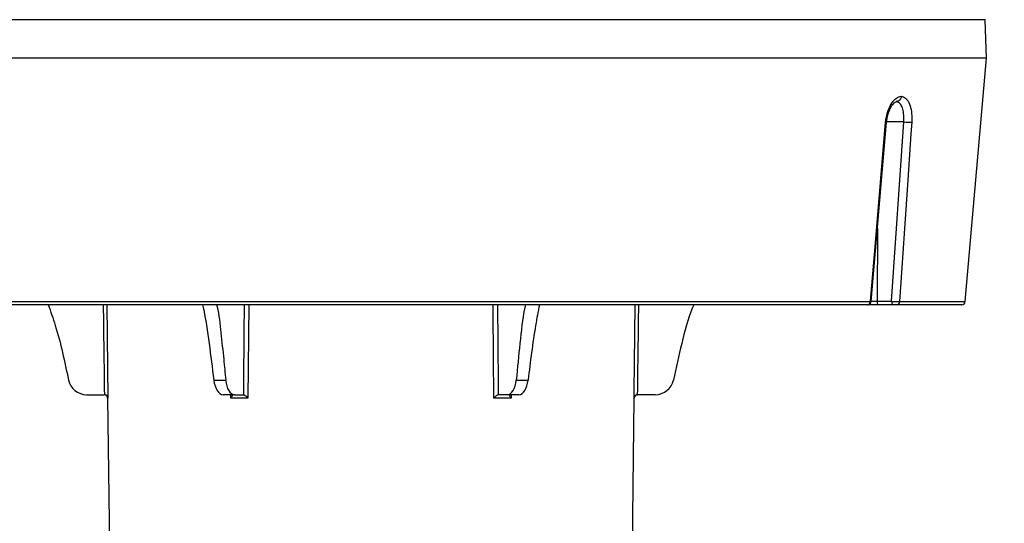
# Model space of a CAD drawing. Units: inches. Extents: x -3253 to 927, y -122 to 157.
# Drawn here: x 12 to 14, y 14 to 15 of the extents above; entities that cross this region are included whole.
import ezdxf
from ezdxf import colors
from ezdxf.entities.mleader import LeaderData, LeaderLine
from ezdxf.math import Vec2, Vec3

# ---------------------------------------------------------------- set-up
doc = ezdxf.new("R2010")
doc.units = ezdxf.units.IN
doc.header["$MEASUREMENT"] = 0
doc.linetypes.add('SLD-Solid', pattern=[0])
doc.layers.get('0').update_dxf_attribs({"linetype": 'SLD-Solid'})
for name, color, linetype in [('EN VORTEX TEXT', 54, 'Continuous'), ('ES VORTEX TEXT', 82, 'Continuous'), ('FR VORTEX TEXT', 20, 'Continuous')]:
    doc.layers.add(name, color=color, linetype=linetype)
doc.styles.add('Vortex annotative', font='arial.ttf')

msp = doc.modelspace()

# ---------------------------------------------------------------- linework, layer by layer
at = {"color": 8, "linetype": 'Continuous', "lineweight": 25}
for p, q in [((13.7812, 15.4355), (11.1345, 15.4355)), ((13.6057, 15.2152), (13.5689, 15.2152)), ((13.5492, 14.9855), (13.5482, 14.8288)), ((11.8884, 14.8215), (11.8909, 14.6203)), ((12.1946, 14.8215), (12.1928, 14.6203)), ((13.5969, 14.8283), (13.7383, 14.8283)), ((11.8909, 14.6203), (11.8905, 14.6203)), ((12.1559, 14.6203), (12.1558, 14.6277)), ((12.7599, 14.6277), (12.7598, 14.6203)), ((13.0252, 14.6203), (13.0248, 14.6203))]:
    msp.add_line(p, q, dxfattribs=at)
at = {"color": 7, "linetype": 'Continuous', "lineweight": 25}
for p, q in [((13.7841, 15.3527), (13.7812, 15.4355)), ((11.7947, 15.3527), (11.1316, 15.3527)), ((13.7841, 15.3527), (11.7947, 15.3527)), ((13.7383, 14.8283), (13.7841, 15.3527)), ((13.5357, 14.8283), (13.5687, 15.2144)), ((13.5795, 14.8288), (13.6057, 15.2152)), ((11.3818, 14.8283), (13.5339, 14.8283)), ((13.5276, 14.8215), (11.3881, 14.8215)), ((13.527, 14.8215), (13.5275, 14.8215)), ((13.5519, 14.8215), (13.532, 14.8215)), ((13.5482, 14.8288), (13.5795, 14.8288)), ((13.5833, 14.8215), (13.5519, 14.8215)), ((13.7308, 14.8215), (13.5902, 14.8215)), ((12.1192, 14.6593), (12.1448, 14.6593)), ((12.7709, 14.6593), (12.7965, 14.6593)), ((11.8452, 14.6277), (11.8832, 14.6277)), ((11.8832, 14.6277), (11.8833, 14.6277)), ((11.8905, 14.6203), (11.8954, 14.2502)), ((12.1638, 14.6277), (12.1392, 14.6277)), ((12.1928, 14.6203), (12.1559, 14.6203)), ((12.1638, 14.6277), (12.1828, 14.6277)), ((12.1828, 14.6277), (12.1829, 14.6277)), ((12.7598, 14.6203), (12.7229, 14.6203)), ((12.7328, 14.6277), (12.7329, 14.6277)), ((12.7519, 14.6277), (12.7329, 14.6277)), ((12.7765, 14.6277), (12.7519, 14.6277)), ((13.0204, 14.2502), (13.0252, 14.6203)), ((13.0324, 14.6277), (13.0325, 14.6277)), ((13.0705, 14.6277), (13.0325, 14.6277))]:
    msp.add_line(p, q, dxfattribs=at)
at = {"color": 7, "linetype": 'Continuous', "lineweight": 25, "flags": 128}
for points in [[(13.5339, 14.8283), (13.5354, 14.8464), (13.5439, 14.946), (13.5668, 15.2144)], [(13.623, 15.2144), (13.6213, 15.1895), (13.6146, 15.0899), (13.5969, 14.8283)], [(13.5482, 14.8288), (13.5483, 14.8274), (13.5485, 14.826), (13.5488, 14.8247), (13.5493, 14.8236), (13.5499, 14.8227), (13.5505, 14.822), (13.5512, 14.8216), (13.5519, 14.8215)], [(13.5795, 14.8288), (13.5796, 14.8274), (13.5798, 14.826), (13.5802, 14.8247), (13.5806, 14.8236), (13.5812, 14.8227), (13.5818, 14.822), (13.5825, 14.8216), (13.5833, 14.8215)]]:
    msp.add_lwpolyline(points, dxfattribs=at)
at = {"color": 8, "linetype": 'Continuous', "lineweight": 25, "flags": 128}
for points in [[(12.7229, 14.6203), (12.7227, 14.6353), (12.7222, 14.6953), (12.7211, 14.8215)], [(13.0248, 14.6203), (13.025, 14.6353), (13.0257, 14.6953), (13.0273, 14.8215)]]:
    msp.add_lwpolyline(points, dxfattribs=at)
at = {"color": 8, "linetype": 'Continuous', "lineweight": 25}
msp.add_arc((13.5677, 15.2211), 0.00676, 262.5527, 279.1052, dxfattribs=at)
at = {"color": 7, "linetype": 'Continuous', "lineweight": 25}
for centre, radius, start, end in [((13.622, 15.3659), 0.1515, 263.8406, 270.3895), ((13.527, 14.8283), 0.00686, 274.8448, 0.1061), ((13.5284, 14.829), 0.0075, 269.9973, 354.946), ((13.5898, 14.8285), 0.00704, 273.1662, 358.5318), ((13.7308, 14.829), 0.0075, 270, 355), ((11.8452, 14.6677), 0.04, 192.1986, 270), ((13.0705, 14.6677), 0.04, 270, 347.8014), ((11.883, 14.6202), 0.0075, 0.75, 90), ((13.0327, 14.6202), 0.0075, 90, 179.25)]:
    msp.add_arc(centre, radius, start, end, dxfattribs=at)
at = {"color": 8, "linetype": 'Continuous', "lineweight": 25}
for centre, major_axis, ratio, start_param, end_param in [((12.4579, 68.2409), (0, 73.1465), 0.011546, 2.38957, 2.393455), ((13.2806, 68.2409), (1.1058, 73.1465), 0.005772, 2.389657, 2.393542), ((11.6351, 68.2409), (-1.1058, 73.1465), 0.005772, 3.889643, 3.893528), ((12.4579, 68.2409), (0, 73.1465), 0.011546, 3.88973, 3.893616), ((13.5419, 14.829), (0.0125, 0), 0.014301, 4.197163, 5.235613)]:
    msp.add_ellipse(centre, major_axis=major_axis, ratio=ratio, start_param=start_param, end_param=end_param, dxfattribs=at)
at = {"color": 7, "linetype": 'Continuous', "lineweight": 25}
for centre, major_axis, start_param, end_param in [((12.1386, 14.6677), (-0.0008, 0.04), 1.773629, 3.131519), ((12.1644, 14.6677), (0.0008, 0.04), 1.793775, 3.151666), ((12.7513, 14.6677), (-0.0008, 0.04), 3.131519, 4.48941), ((12.7771, 14.6677), (0.0008, 0.04), 3.151666, 4.509557)]:
    msp.add_ellipse(centre, major_axis=major_axis, ratio=0.499848, start_param=start_param, end_param=end_param, dxfattribs=at)
for points, knots in [([(13.5668, 15.2144), (13.5677, 15.2208), (13.5695, 15.2337), (13.5763, 15.2506), (13.5851, 15.2633), (13.5935, 15.2694), (13.5985, 15.2701), (13.6002, 15.2704)], [0, 0, 0, 0, 0.220811, 0.442075, 0.664008, 0.885426, 1, 1, 1, 1]), ([(13.5688, 15.2144), (13.5688, 15.2144), (13.569, 15.22), (13.5714, 15.2313), (13.5767, 15.2456), (13.5835, 15.2554), (13.5888, 15.2589), (13.5895, 15.2588), (13.5897, 15.2588)], [0, 0, 0, 0, 0.0005434, 0.2230949, 0.4459975, 0.6625752, 0.867661, 1, 1, 1, 1]), ([(13.6002, 15.2704), (13.6002, 15.2702), (13.6001, 15.2697), (13.5999, 15.2677), (13.5988, 15.2647), (13.5963, 15.2615), (13.5931, 15.2594), (13.5906, 15.2591), (13.5894, 15.2589)], [0, 0, 0, 0, 0.024609, 0.09094, 0.318302, 0.545577, 0.772787, 1, 1, 1, 1]), ([(13.6057, 15.2152), (13.6059, 15.2203), (13.6064, 15.2303), (13.604, 15.2435), (13.5996, 15.2534), (13.5943, 15.2581), (13.5906, 15.2587), (13.5894, 15.2589)], [0, 0, 0, 0, 0.222977, 0.445952, 0.668709, 0.89006, 1, 1, 1, 1]), ([(13.6002, 15.2704), (13.6019, 15.2701), (13.6067, 15.2694), (13.6138, 15.2633), (13.6199, 15.2506), (13.6234, 15.2337), (13.6231, 15.2208), (13.623, 15.2144)], [0, 0, 0, 0, 0.114574, 0.335992, 0.557925, 0.779189, 1, 1, 1, 1]), ([(11.7625, 14.8215), (11.7677, 14.8067), (11.7864, 14.7538), (11.7978, 14.6988), (11.8061, 14.6593)], [0, 0, 0, 0, 0.279812, 1, 1, 1, 1]), ([(12.0948, 14.8215), (12.0953, 14.8194), (12.1015, 14.7926), (12.1093, 14.738), (12.1159, 14.6855), (12.1192, 14.6593)], [0, 0, 0, 0, 0.040949, 0.520003, 1, 1, 1, 1]), ([(12.1255, 14.8215), (12.1258, 14.82), (12.1303, 14.801), (12.1345, 14.7608), (12.1402, 14.7082), (12.1434, 14.6741), (12.1448, 14.6593)], [0, 0, 0, 0, 0.030272, 0.379224, 0.728399, 1, 1, 1, 1]), ([(12.7904, 14.8215), (12.79, 14.8194), (12.7845, 14.7927), (12.7786, 14.7379), (12.7735, 14.6855), (12.7709, 14.6593)], [0, 0, 0, 0, 0.040973, 0.518908, 1, 1, 1, 1]), ([(12.8208, 14.8215), (12.818, 14.8067), (12.8078, 14.7538), (12.8012, 14.6989), (12.7965, 14.6593)], [0, 0, 0, 0, 0.279976, 1, 1, 1, 1]), ([(13.1535, 14.8215), (13.1525, 14.8194), (13.1409, 14.7926), (13.1269, 14.738), (13.1154, 14.6855), (13.1096, 14.6593)], [0, 0, 0, 0, 0.040949, 0.520003, 1, 1, 1, 1]), ([(13.5283, 14.8215), (13.5283, 14.8215), (13.5283, 14.8215), (13.5282, 14.8215), (13.5282, 14.8215)], [0, 0, 0, 0, 0.236869, 1, 1, 1, 1]), ([(13.5795, 14.8288), (13.5808, 14.8288), (13.5834, 14.8286), (13.5877, 14.8284), (13.5917, 14.8283), (13.595, 14.8283), (13.5963, 14.8283), (13.5969, 14.8283)], [0, 0, 0, 0, 0.208914, 0.418054, 0.626891, 0.835065, 1, 1, 1, 1]), ([(13.5902, 14.8215), (13.59, 14.8215), (13.5895, 14.8215), (13.5882, 14.8215), (13.5866, 14.8215), (13.5848, 14.8215), (13.5838, 14.8215), (13.5833, 14.8215)], [0, 0, 0, 0, 0.164736, 0.372675, 0.581433, 0.790727, 1, 1, 1, 1]), ([(11.8909, 14.6203), (11.8909, 14.6203), (11.8909, 14.6213), (11.8904, 14.6232), (11.8888, 14.6255), (11.8868, 14.6269), (11.885, 14.6276), (11.8838, 14.6277), (11.8833, 14.6277)], [0, 0, 0, 0, 0.00552, 0.297666, 0.562676, 0.754615, 0.887084, 1, 1, 1, 1]), ([(12.1583, 14.6277), (12.1586, 14.6276), (12.1592, 14.6275), (12.1594, 14.6266), (12.159, 14.6249), (12.1577, 14.6227), (12.1565, 14.621), (12.1559, 14.6203), (12.1559, 14.6203)], [0, 0, 0, 0, 0.146598, 0.29244, 0.501642, 0.790461, 0.99448, 1, 1, 1, 1]), ([(12.1829, 14.6277), (12.1829, 14.6277), (12.1831, 14.6277), (12.1836, 14.6276), (12.1847, 14.6272), (12.1866, 14.6261), (12.1893, 14.624), (12.1914, 14.6219), (12.1926, 14.6206), (12.1928, 14.6203), (12.1928, 14.6203)], [0, 0, 0, 0, 0.01112, 0.055668, 0.19339, 0.367206, 0.604963, 0.92615, 0.99448, 1, 1, 1, 1]), ([(12.7328, 14.6277), (12.7324, 14.6276), (12.7316, 14.6275), (12.7299, 14.6266), (12.7275, 14.6249), (12.725, 14.6227), (12.7235, 14.621), (12.7229, 14.6203), (12.7229, 14.6203)], [0, 0, 0, 0, 0.146598, 0.29244, 0.501642, 0.790461, 0.99448, 1, 1, 1, 1]), ([(12.7574, 14.6277), (12.7572, 14.6277), (12.7567, 14.6276), (12.7563, 14.6268), (12.7565, 14.6254), (12.7577, 14.6231), (12.759, 14.6213), (12.7598, 14.6203), (12.7598, 14.6203)], [0, 0, 0, 0, 0.1193873, 0.2521871, 0.4465659, 0.715098, 0.9944804, 1, 1, 1, 1]), ([(13.0324, 14.6277), (13.0317, 14.6276), (13.0303, 14.6275), (13.0283, 14.6266), (13.0264, 14.6249), (13.0252, 14.6227), (13.0248, 14.621), (13.0248, 14.6203), (13.0248, 14.6203)], [0, 0, 0, 0, 0.146598, 0.29244, 0.501642, 0.790461, 0.99448, 1, 1, 1, 1])]:
    msp.add_open_spline(points, degree=3, knots=knots, dxfattribs=at)
at = {"color": 8, "linetype": 'Continuous', "lineweight": 25}
msp.add_open_spline([(13.5339, 14.8283), (13.5346, 14.8283), (13.5357, 14.8283), (13.5357, 14.8283), (13.5357, 14.8283)], degree=3, knots=[0, 0, 0, 0, 0.582722, 1, 1, 1, 1], dxfattribs=at)

# ---------------------------------------------------------------- leaders
at = {"layer": 'EN VORTEX TEXT'}
ml = msp.add_multileader_mtext('Standard', dxfattribs=at)
ml.set_content('\\A1;\\pxl3,ql;NOTES:^I\\P\\pl0,q*;\\P\\pl3,ql;1) “BY INSTALLER/BY CONTRACTOR“ MAY REFER TO SERVICE PROVIDERS OTHER \\P    THAN THE EQUIPMENT MANUFACTURER. \\P    PLEASE REFER TO PROJECT SPECIFICATION FOR DETAILS OF RESPONSIBILITY.\\P2) POLYMER ENCAPSULATED ASSEMBLY NO EARTH GROUNDING AND \\P    NO BONDING RECOMMENDED FOR SPRAYLINK{\\H0.7x;\\STM^ ;\\H1.42857x; SYSTEM. FOLLOW LOCAL CODE \\P3) REFER TO INSTALLATION GUIDE FOR MORE DETAILS.}', color=256, style='Vortex annotative')
ml.set_leader_properties(color=256, lineweight=18)
ml.build(insert=Vec2(0, 0))
ml.multileader.update_dxf_attribs({"text_left_attachment_type": 5, "text_right_attachment_type": 5, "dogleg_length": 0, "arrow_head_size": 0.5625, "scale": 6})
ctx = ml.context
ctx.base_point, ctx.scale, ctx.char_height, ctx.arrow_head_size, ctx.landing_gap_size, ctx.plane_origin = Vec3(572.8162, 54.4595), 6, 0.5625, 0.5625, 0.75, Vec3(-220.6, 85.0231)
ctx.left_attachment, ctx.right_attachment, ctx.text_align_type = 5, 5, 2
notes = []
notes.append((ctx, [(0, (0, 0, 0), (0, 0), (1, 0), 1, [])]))
ctx.mtext.insert, ctx.mtext.width, ctx.mtext.alignment, ctx.mtext.flow_direction = Vec3(605.7708, 61.8197), 643.10384, 3, 5
ml = msp.add_multileader_mtext('Standard', dxfattribs=at)
ml.set_content('\\A1;KEEP THE WINTERCAPS INSTALLED DURING THE CONCRETE POURING', color=256, style='Vortex annotative')
ml.set_leader_properties(color=256, lineweight=18)
ml.build(insert=Vec2(0, 0))
ml.multileader.update_dxf_attribs({"text_left_attachment_type": 5, "text_right_attachment_type": 5, "dogleg_length": 0, "arrow_head_size": 0.5625, "scale": 6})
ctx = ml.context
ctx.base_point, ctx.scale, ctx.char_height, ctx.arrow_head_size, ctx.landing_gap_size, ctx.plane_origin = Vec3(-2.2177, 59.0457), 6, 0.5625, 0.5625, 0.75, Vec3(47.1054, 71.6818)
ctx.left_attachment, ctx.right_attachment, ctx.text_align_type = 5, 5, 1
notes.append((ctx, [(0, (0, 0, 0), (0, 0), (1, 0), 1, [])]))
ctx.mtext.insert, ctx.mtext.width, ctx.mtext.alignment, ctx.mtext.flow_direction = Vec3(12.2105, 59.7307), 27.678902, 2, 5
ml = msp.add_multileader_mtext('Standard', dxfattribs=at)
ml.set_content('\\A1;AFTER CONCRETE POURING \\PINSTALL NOZZLES AND \\PSTAINLESS STEEL RINGS (TYP. 16X)', color=256, style='Vortex annotative')
ml.set_leader_properties(color=256, lineweight=18)
ml.build(insert=Vec2(0, 0))
ml.multileader.update_dxf_attribs({"text_left_attachment_type": 5, "text_right_attachment_type": 5, "dogleg_length": 0, "arrow_head_size": 0.5625, "scale": 6})
ctx = ml.context
ctx.base_point, ctx.scale, ctx.char_height, ctx.arrow_head_size, ctx.landing_gap_size, ctx.plane_origin = Vec3(42.8652, 56.8727), 6, 0.5625, 0.5625, 0.75, Vec3(17.8105, 46.6268)
ctx.left_attachment, ctx.right_attachment, ctx.text_align_type = 5, 5, 1
notes.append((ctx, [(0, (0, 0, 0), (0, 0), (1, 0), 1, [])]))
ctx.mtext.insert, ctx.mtext.width, ctx.mtext.defined_height, ctx.mtext.alignment, ctx.mtext.flow_direction = Vec3(50.5048, 59.5051), 32.377417, 1.8433, 2, 5
ml = msp.add_multileader_mtext('Standard', dxfattribs=at)
ml.set_content('\\A1;CONCRETE\\PSLAB', color=256, style='Vortex annotative')
ml.set_leader_properties(color=256, lineweight=18)
ml.build(insert=Vec2(0, 0))
ml.multileader.update_dxf_attribs({"text_left_attachment_type": 5, "text_right_attachment_type": 5, "dogleg_length": 0, "arrow_head_size": 0.5625, "scale": 6})
ctx = ml.context
ctx.base_point, ctx.scale, ctx.char_height, ctx.arrow_head_size, ctx.landing_gap_size, ctx.plane_origin = Vec3(36.9879, 13.5084), 6, 0.5625, 0.5625, 0.75, Vec3(44.2533, 46.7179)
ctx.left_attachment, ctx.right_attachment, ctx.text_align_type = 5, 5, 2
notes.append((ctx, [(0, (0, 0, 0), (0, 0), (1, 0), 1, [])]))
ctx.mtext.insert, ctx.mtext.width, ctx.mtext.alignment, ctx.mtext.flow_direction = Vec3(42.0661, 15.1404), 27.678902, 3, 5
at = {"layer": 'ES VORTEX TEXT'}
ml = msp.add_multileader_mtext('Standard', dxfattribs=at)
ml.set_content('\\A1;NOTAS:\\P\\pxl3;\\P\\pl0;1) "POR INSTALADOR/POR CONTRATISTA" PUEDE REFERIRSE A PROVEEDORES \\P    DE SERVICIO DISTINTOS DEL FABRICANTE DEL EQUIPO.\\P    CONSULTE LAS ESPECIFICACIONES DEL PROYECTO PARA \\P    OBTENER DETALLES DE RESPONSABILIDAD.\\P2) CONJUNTO ENCAPSULADO DE POLÍMERO SIN CONEXIÓN A TIERRA \\P    RECOMENDADO PARA EL SISTEMA SPRAYLINK{\\H0.7x;\\SMR^ ;\\H1.42857x;. SIGA EL CÓDIGO LOCAL.\\P\\pa0.25;3) CONSULTE LA GUÍA DE INSTALACIÓN PARA MÁS DETALLES.}', color=256, style='Vortex annotative')
ml.set_leader_properties(color=256, lineweight=18)
ml.build(insert=Vec2(0, 0))
ml.multileader.update_dxf_attribs({"text_left_attachment_type": 5, "text_right_attachment_type": 5, "dogleg_length": 0, "arrow_head_size": 0.5625, "scale": 6})
ctx = ml.context
ctx.base_point, ctx.scale, ctx.char_height, ctx.arrow_head_size, ctx.landing_gap_size, ctx.plane_origin = Vec3(-37.8652, 53.9368), 6, 0.5625, 0.5625, 0.75, Vec3(-38.7086, 105.8337)
ctx.left_attachment, ctx.right_attachment = 5, 5
notes.append((ctx, [(0, (0, 0, 0), (0, 0), (1, 0), 1, [])]))
ctx.mtext.insert, ctx.mtext.width, ctx.mtext.defined_height, ctx.mtext.flow_direction = Vec3(-37.1152, 62.6405), 96.336551, 5.0054, 5
ml = msp.add_multileader_mtext('Standard', dxfattribs=at)
ml.set_content('\\A1;MANTENGA EL GORRO DE INVIERNO INSTALADO DURANTE EL VERTIDO DE CONCRETO', color=256, style='Vortex annotative')
ml.set_leader_properties(color=256, lineweight=18)
ml.build(insert=Vec2(0, 0))
ml.multileader.update_dxf_attribs({"text_left_attachment_type": 5, "text_right_attachment_type": 5, "dogleg_length": 0, "arrow_head_size": 0.5625, "scale": 6})
ctx = ml.context
ctx.base_point, ctx.scale, ctx.char_height, ctx.arrow_head_size, ctx.landing_gap_size, ctx.plane_origin = Vec3(-2.682, 59.1663), 6, 0.5625, 0.5625, 0.75, Vec3(-23.9463, 73.7224)
ctx.left_attachment, ctx.right_attachment, ctx.text_align_type = 5, 5, 1
notes.append((ctx, [(0, (0, 0, 0), (0, 0), (1, 0), 1, [])]))
ctx.mtext.insert, ctx.mtext.width, ctx.mtext.defined_height, ctx.mtext.alignment, ctx.mtext.flow_direction = Vec3(14.8965, 59.8513), 49.669375, 7.845, 2, 5
ml = msp.add_multileader_mtext('Standard', dxfattribs=at)
ml.set_content('\\A1;DESPUÉS DEL VERTIDO DE CONCRETO\\PINSTALE BOQUILLAS Y \\PANILLOS DE ACERO INOX. (TYP. 16X)', color=256, style='Vortex annotative')
ml.set_leader_properties(color=256, lineweight=18)
ml.build(insert=Vec2(0, 0))
ml.multileader.update_dxf_attribs({"text_left_attachment_type": 5, "text_right_attachment_type": 5, "dogleg_length": 0, "arrow_head_size": 0.5625, "scale": 6})
ctx = ml.context
ctx.base_point, ctx.scale, ctx.char_height, ctx.arrow_head_size, ctx.landing_gap_size, ctx.plane_origin = Vec3(42.2423, 56.6826), 6, 0.5625, 0.5625, 0.75, Vec3(-21.701, 64.4029)
ctx.left_attachment, ctx.right_attachment, ctx.text_align_type = 5, 5, 1
notes.append((ctx, [(0, (0, 0, 0), (0, 0), (1, 0), 1, [])]))
ctx.mtext.insert, ctx.mtext.width, ctx.mtext.defined_height, ctx.mtext.alignment, ctx.mtext.flow_direction = Vec3(50.5636, 59.4474), 39.310909, 7.845, 2, 5
ml = msp.add_multileader_mtext('Standard', dxfattribs=at)
ml.set_content('LOSA DE\\P HORMIGÓN', color=256, style='Vortex annotative')
ml.set_leader_properties(color=256, lineweight=18)
ml.build(insert=Vec2(0, 0))
ml.multileader.update_dxf_attribs({"text_left_attachment_type": 5, "text_right_attachment_type": 5, "dogleg_length": 0, "arrow_head_size": 0.5625, "scale": 6})
ctx = ml.context
ctx.base_point, ctx.scale, ctx.char_height, ctx.arrow_head_size, ctx.landing_gap_size, ctx.plane_origin = Vec3(36.8598, 13.3481), 6, 0.5625, 0.5625, 0.75, Vec3(-2.3086, 76.0266)
ctx.left_attachment, ctx.right_attachment, ctx.text_align_type = 5, 5, 2
notes.append((ctx, [(0, (0, 0, 0), (0, 0), (1, 0), 1, [])]))
ctx.mtext.insert, ctx.mtext.width, ctx.mtext.defined_height, ctx.mtext.alignment, ctx.mtext.flow_direction = Vec3(42.1728, 15.1125), 10.188861, 2.07, 3, 5
at = {"layer": 'FR VORTEX TEXT'}
ml = msp.add_multileader_mtext('Standard', dxfattribs=at)
ml.set_content("\\A1;GARDER LES CAPUCHONS D'HIVER INSTALLÉS PENDANT LE COULAGE DU BÉTON", color=256, style='Vortex annotative')
ml.set_leader_properties(color=256, lineweight=18)
ml.build(insert=Vec2(0, 0))
ml.multileader.update_dxf_attribs({"text_left_attachment_type": 5, "text_right_attachment_type": 5, "dogleg_length": 0, "arrow_head_size": 0.5625, "scale": 6})
ctx = ml.context
ctx.base_point, ctx.scale, ctx.char_height, ctx.arrow_head_size, ctx.landing_gap_size, ctx.plane_origin = Vec3(-2.6209, 58.9086), 6, 0.5625, 0.5625, 0.75, Vec3(25.9486, 91.8469)
ctx.left_attachment, ctx.right_attachment, ctx.text_align_type = 5, 5, 1
notes.append((ctx, [(0, (0, 0, 0), (0, 0), (1, 0), 1, [])]))
ctx.mtext.insert, ctx.mtext.width, ctx.mtext.alignment, ctx.mtext.flow_direction = Vec3(13.8706, 59.7255), 35.069594, 2, 5
ml = msp.add_multileader_mtext('Standard', dxfattribs=at)
ml.set_content('\\A1;APRÈS LA COULÉE DU BÉTON \\PINSTALLER LES BUSES ET LES\\PANNEAUX EN ACIER INOX. (TYP. 16X)', color=256, style='Vortex annotative')
ml.set_leader_properties(color=256, lineweight=18)
ml.build(insert=Vec2(0, 0))
ml.multileader.update_dxf_attribs({"text_left_attachment_type": 5, "text_right_attachment_type": 5, "dogleg_length": 0, "arrow_head_size": 0.5625, "scale": 6})
ctx = ml.context
ctx.base_point, ctx.scale, ctx.char_height, ctx.arrow_head_size, ctx.landing_gap_size, ctx.plane_origin = Vec3(42.6647, 56.8394), 6, 0.5625, 0.5625, 0.75, Vec3(19.8478, 78.0044)
ctx.left_attachment, ctx.right_attachment, ctx.text_align_type = 5, 5, 1
notes.append((ctx, [(0, (0, 0, 0), (0, 0), (1, 0), 1, [])]))
ctx.mtext.insert, ctx.mtext.width, ctx.mtext.defined_height, ctx.mtext.alignment, ctx.mtext.flow_direction = Vec3(50.4962, 59.6038), 36.292356, 1.8524, 2, 5
ml = msp.add_multileader_mtext('Standard', dxfattribs=at)
ml.set_content('\\A1;DALLE \\PDE BÉTON', color=256, style='Vortex annotative')
ml.set_leader_properties(color=256, lineweight=18)
ml.build(insert=Vec2(0, 0))
ml.multileader.update_dxf_attribs({"text_left_attachment_type": 5, "text_right_attachment_type": 5, "dogleg_length": 0, "arrow_head_size": 0.5625, "scale": 6})
ctx = ml.context
ctx.base_point, ctx.scale, ctx.char_height, ctx.arrow_head_size, ctx.landing_gap_size, ctx.plane_origin = Vec3(37.3891, 13.2717), 6, 0.5625, 0.5625, 0.75, Vec3(-7.3274, 75.1004)
ctx.left_attachment, ctx.right_attachment, ctx.text_align_type = 5, 5, 2
notes.append((ctx, [(0, (0, 0, 0), (0, 0), (1, 0), 1, [])]))
ctx.mtext.insert, ctx.mtext.width, ctx.mtext.alignment, ctx.mtext.flow_direction = Vec3(42.0309, 15.0261), 7.668925, 3, 5
for ctx, leaders in notes:
    for number, flags, end, landing, length, lines in leaders:
        leader = LeaderData()
        leader.index, (leader.has_last_leader_line, leader.has_dogleg_vector, leader.attachment_direction) = number, flags
        leader.last_leader_point, leader.dogleg_vector, leader.dogleg_length = Vec3(end), Vec3(landing), length
        for number, points, colour, breaks in lines:
            line = LeaderLine()
            line.index, line.vertices, line.color, line.breaks = number, Vec3.list(points), colors.encode_raw_color(colour), breaks
            leader.lines.append(line)
        ctx.leaders.append(leader)

doc.saveas('drawing.dxf')
